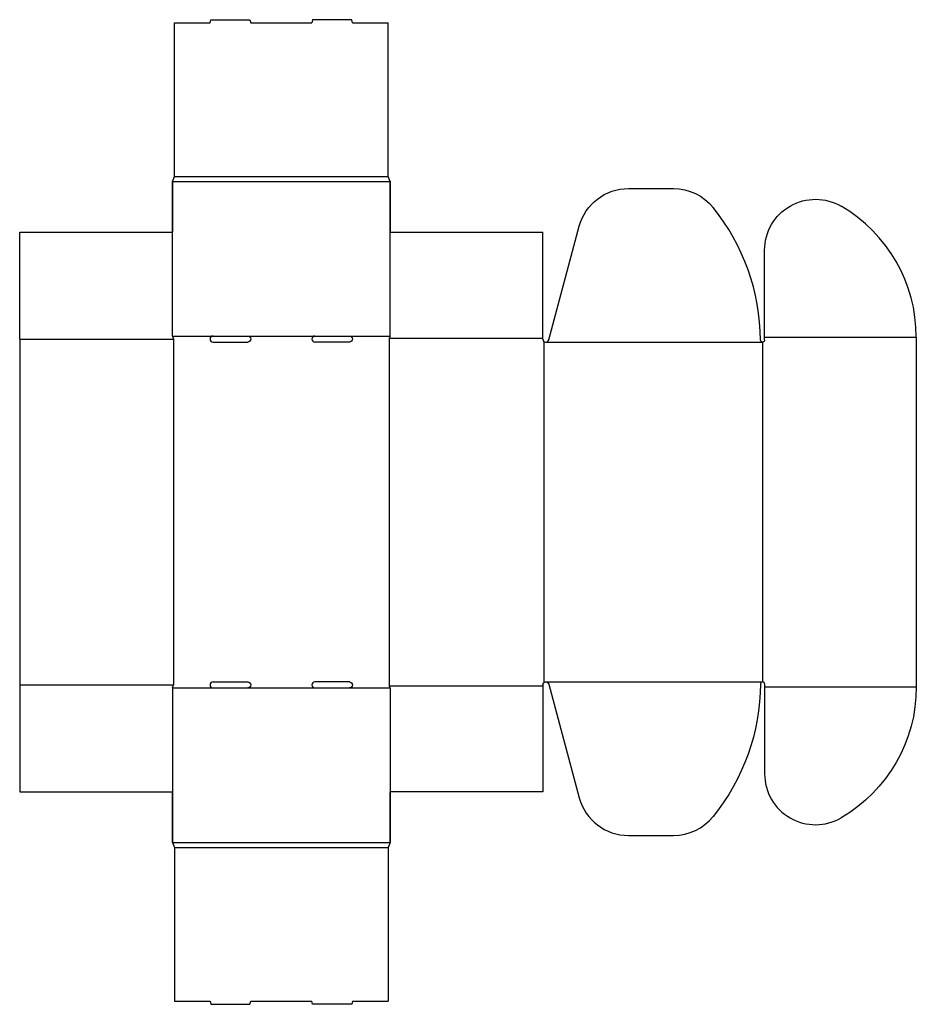
# Model space of a CAD drawing. Extents: x 0 to 881, y -209 to 759.
import ezdxf

# ---------------------------------------------------------------- set-up
doc = ezdxf.new("R2010")
doc.units = 0
doc.header["$MEASUREMENT"] = 0
doc.linetypes.add('CENTER_G', pattern=[0.5725, 0.5, -0.0725])
doc.layers.get('0').update_dxf_attribs({"linetype": 'CONTINUOUS'})
doc.layers.add('LAYER1', color=7, linetype='CONTINUOUS')

msp = doc.modelspace()

# ---------------------------------------------------------------- linework, layer by layer
for centre, radius in [((881, 275), 0), ((150, -50), 7.105427357601002e-15), ((364, -50), 2.131628207280301e-14)]:
    msp.add_circle(centre, radius)
at = {"layer": 'LAYER1', "color": 7}
for p, q in [((152, 605), (152, 756)), ((152, 756), (187, 756)), ((187, 756), (187.8, 759)), ((187.8, 759), (226.2, 759)), ((226.2, 759), (227, 756)), ((227, 756), (287, 756)), ((287.8, 759), (287, 756)), ((326.2, 759), (287.8, 759)), ((327, 756), (326.2, 759)), ((327, 756), (362, 756)), ((362, 605), (362, 756)), ((150, 600), (152, 605)), ((364, 600), (362, 605)), ((150, 448), (150, 600)), ((150, 600), (150, 550)), ((364, 600), (364, 550)), ((364, 448), (364, 600)), ((598.13, 593), (642.39, 593)), ((519.9, 444.22), (549.83, 555.94)), ((0, 550), (150, 550)), ((0, 445), (0, 550)), ((364, 550), (514, 550)), ((514, 445), (514, 550)), ((732, 447), (732, 532.45)), ((150, 448), (151, 445)), ((190, 448), (224, 448)), ((290, 448), (324, 448)), ((364, 448), (363, 446)), ((732, 444), (732, 447)), ((881, 447), (881, 275)), ((0, 445), (0, 105)), ((190, 442), (224, 442)), ((324, 442), (290, 442)), ((881, 275), (881, 103)), ((190, 108), (224, 108)), ((324, 108), (290, 108)), ((0, 105), (0, 0)), ((150, 102), (151, 105)), ((150, 102), (150, -50)), ((190, 102), (224, 102)), ((290, 102), (324, 102)), ((364, 102), (363, 104)), ((364, 102), (364, -50)), ((514, 105), (514, 0)), ((519.9, 105.78), (549.83, -5.94)), ((732, 106), (732, 103)), ((732, 103), (732, 17.55)), ((0, 0), (150, 0)), ((150, -50), (150, 0)), ((364, -50), (364, 0)), ((514, 0), (364, 0)), ((598.13, -43), (642.39, -43)), ((150, -50), (152, -55)), ((152, -55), (152, -206)), ((364, -50), (362, -55)), ((362, -55), (362, -206)), ((152, -206), (187, -206)), ((187, -206), (187.8, -209)), ((187.8, -209), (226.2, -209)), ((226.2, -209), (227, -206)), ((227, -206), (287, -206)), ((287.8, -209), (287, -206)), ((326.2, -209), (287.8, -209)), ((327, -206), (326.2, -209)), ((327, -206), (362, -206))]:
    msp.add_line(p, q, dxfattribs=at)
at = {"layer": 'LAYER1', "color": 3, "linetype": 'CENTER_G'}
for p, q in [((152, 605), (362, 605)), ((150, 600), (364, 600)), ((150, 448), (190, 448)), ((224, 448), (290, 448)), ((324, 448), (364, 448)), ((363, 446), (514, 446)), ((363, 446), (363, 104)), ((732, 447), (881, 447)), ((0, 445), (151, 445)), ((151, 445), (151, 105)), ((515, 442.76), (515, 107.24)), ((517, 442), (730, 442)), ((730, 442), (730, 108)), ((517, 108), (730, 108)), ((0, 105), (151, 105)), ((150, 102), (190, 102)), ((224, 102), (290, 102)), ((324, 102), (364, 102)), ((363, 104), (514, 104)), ((732, 103), (881, 103)), ((150, -50), (364, -50)), ((152, -55), (362, -55))]:
    msp.add_line(p, q, dxfattribs=at)
at = {"layer": 'LAYER1', "color": 7, "extrusion": (0, 0, -1)}
for centre, radius, start, end in [((-150, 600), 2.116415679567065e-12, 22.08717, 180), ((-598.13, 543), 50, 15, 90), ((-642.39, 543), 50, 90, 141.14934), ((-782, 532.45), 50, 0, 120.33471), ((-224, 445), 3, 90, 270), ((-324, 445), 3, 90, 270), ((-730, 444), 2, 180, 359.46203), ((-224, 105), 3, 90, 270), ((-324, 105), 3, 90, 270), ((-517, 105), 3, 0, 165), ((-517, 108), 211.01, 180.53797, 218.85066), ((-732, 103), 149, 180, 239.66529)]:
    msp.add_arc(centre, radius, start, end, dxfattribs=at)
at = {"layer": 'LAYER1', "color": 7}
for centre, radius, start, end in [((364, 600), 3.673334145197148e-12, 21.80141, 180), ((517, 442), 211.01, 0.53797, 38.85066), ((732, 447), 149, 0, 59.66529), ((190, 445), 3, 90, 270), ((290, 445), 3, 90, 270), ((517, 445), 3, 180, 345), ((190, 105), 3, 90, 270), ((290, 105), 3, 90, 270), ((730, 106), 2, 0, 179.46203), ((782, 17.55), 50, 180, 300.33471), ((598.13, 7), 50, 195, 270), ((642.39, 7), 50, 270, 321.14934)]:
    msp.add_arc(centre, radius, start, end, dxfattribs=at)

doc.saveas('drawing.dxf')
